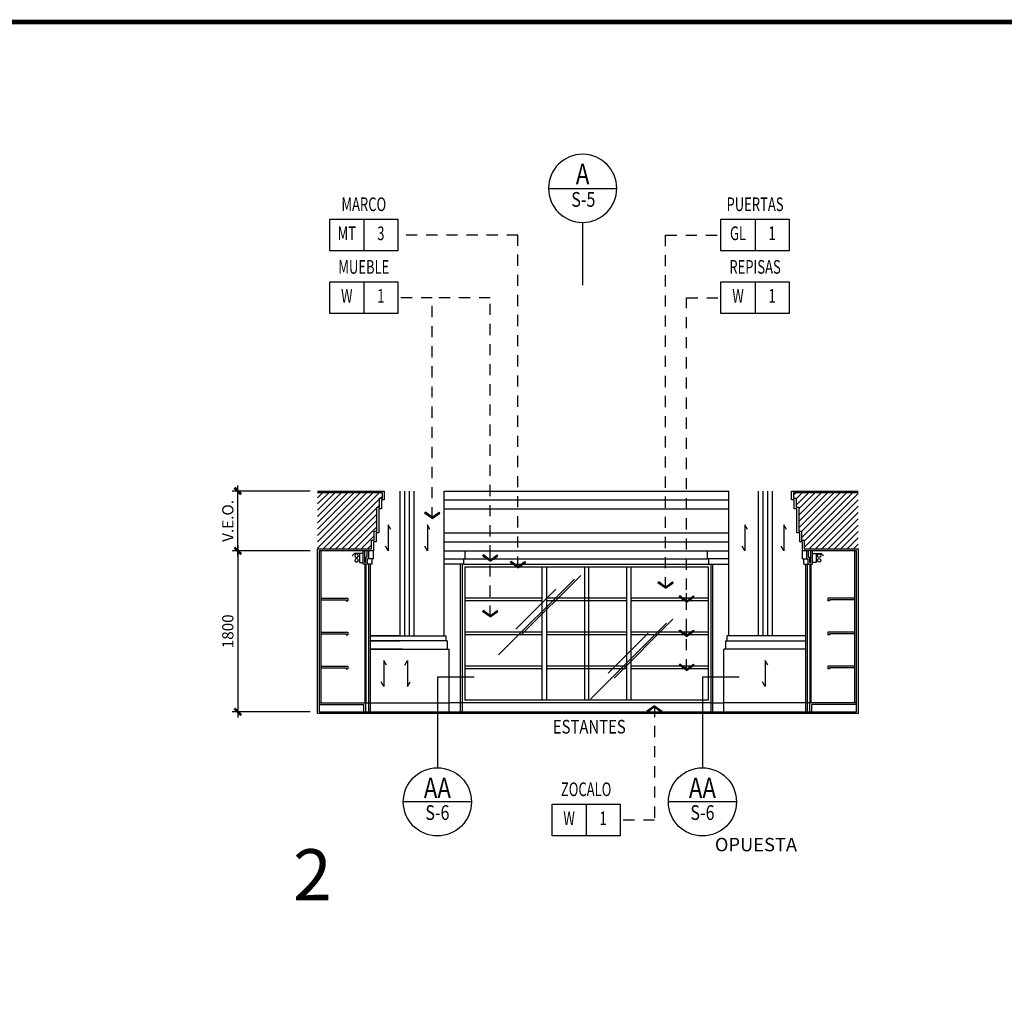
# Model space of a CAD drawing. Extents: x -711 to -512, y 6970 to 7071.
# Drawn here: x -690 to -679, y 7060 to 7071 of the extents above; entities that cross this region are included whole.
import ezdxf
from ezdxf.enums import TextEntityAlignment as Align

# ---------------------------------------------------------------- set-up
doc = ezdxf.new("R2010")
doc.units = 0
doc.header["$MEASUREMENT"] = 0
doc.header["$PDMODE"] = 34
doc.linetypes.add('HIDDEN2', pattern=[0.1875, 0.125, -0.0625])
doc.layers.get('0').update_dxf_attribs({"linetype": 'CONTINUOUS'})
doc.layers.get('DEFPOINTS').update_dxf_attribs({"linetype": 'CONTINUOUS'})
for name, color, linetype in [('8LINE', 8, 'CONTINUOUS'), ('FDIM', 7, 'CONTINUOUS'), ('FIN-LINE', 7, 'HIDDEN2'), ('FIN-REF', 2, 'CONTINUOUS'), ('FLINE', 7, 'CONTINUOUS'), ('ICLSE', 3, 'CONTINUOUS'), ('ITB', 1, 'CONTINUOUS'), ('IWAMW', 2, 'CONTINUOUS'), ('IWANO', 2, 'CONTINUOUS'), ('LTAG', 1, 'CONTINUOUS'), ('LTEXT', 1, 'CONTINUOUS'), ('MANNY', 7, 'CONTINUOUS'), ('MLINE', 3, 'CONTINUOUS'), ('MTEXT', 3, 'CONTINUOUS'), ('SHELFS', 5, 'CONTINUOUS'), ('SLINE', 2, 'CONTINUOUS')]:
    doc.layers.add(name, color=color, linetype=linetype)
doc.styles.add('DIM', font='SIMPLEX.SHX', dxfattribs={"width": 0.65})
doc.styles.add('FINTAG1', font='romand')
doc.styles.add('HELV', font='helv.shx')
doc.styles.add('SECTAG2', font='HELV.shx', dxfattribs={"width": 0.8})
doc.styles.add('SIMPLEX', font='SIMPLEX.SHX')
doc.dimstyles.new('1-10', dxfattribs={"dimscale": 0.05, "dimtxt": 2.5, "dimasz": 1.5, "dimexe": 1, "dimexo": 2, "dimgap": 1, "dimtad": 1, "dimdec": 4, "dimlfac": 200, "dimrnd": 10, "dimzin": 12, "dimdsep": 46, "dimtxsty": 'SIMPLEX', "dimblk": 'ARCHTICK', "dimcen": 0.09, "dimdle": 1, "dimclrd": 7, "dimclre": 7, "dimclrt": 2, "dimaunit": 1, "dimadec": 0, "dimazin": 0, "dimtfac": 0.8, "dimtdec": 4, "dimtix": 1, "dimtmove": 2, "dimatfit": 3, "dimldrblk": 'OBLIQUE', "dimfxl": 0, "dimtolj": 1, "dimtzin": 12, "dimarcsym": 0})
doc.dimstyles.new('ELEVATIONS', dxfattribs={"dimscale": 0.05, "dimtxt": 2.5, "dimasz": 1.5, "dimexe": 1.25, "dimexo": 2, "dimgap": 1, "dimtad": 1, "dimlfac": 1000, "dimrnd": 10, "dimzin": 11, "dimdsep": 46, "dimtxsty": 'SIMPLEX', "dimblk1": 'ARCHTICK', "dimblk2": 'ARCHTICK', "dimsah": 1, "dimcen": 0.09, "dimdle": 1.25, "dimclrd": 7, "dimclre": 7, "dimclrt": 2, "dimadec": 0, "dimazin": 0, "dimtfac": 0.8, "dimtix": 1, "dimtmove": 2, "dimatfit": 3, "dimldrblk": 'ARCHTICK', "dimfxl": 0, "dimtolj": 1, "dimtzin": 12, "dimarcsym": 0})

# ---------------------------------------------------------------- blocks, each defined once
blk = doc.blocks.new('STAG2A')
at = {"color": 1}
for p, q in [((15, 42.55), (-15, 42.55)), ((0, 27.55), (0, 0))]:
    blk.add_line(p, q, dxfattribs=at)
blk.add_circle((0, 42.55), 15, dxfattribs=at)
at = {"color": 2, "style": 'SECTAG2', "width": 0.8}
blk.add_attdef('SECTION', text='', height=9, dxfattribs=at).set_placement((0, 44.38), align=Align.CENTER)
at = {"color": 7, "style": 'SECTAG2', "width": 0.8}
blk.add_attdef('DWGNO.', text='', height=6.5, dxfattribs=at).set_placement((0.01, 34.42), align=Align.CENTER)
blk = doc.blocks.new('STAG2B')
at = {"color": 1}
for p, q in [((0, 0), (0, -40.07)), ((0, 0), (16.17, 0)), ((15, -55.07), (-15, -55.07))]:
    blk.add_line(p, q, dxfattribs=at)
blk.add_circle((0, -55.07), 15, dxfattribs=at)
at = {"color": 2, "style": 'SECTAG2', "width": 0.8}
blk.add_attdef('SECTION', text='', height=9, dxfattribs=at).set_placement((0, -53.41), align=Align.CENTER)
at = {"color": 7, "style": 'SECTAG2', "width": 0.8}
blk.add_attdef('DWGNO.', text='', height=6.5, dxfattribs=at).set_placement((0.01, -63.01), align=Align.CENTER)
blk = doc.blocks.new('CBOX')
for p, q in [((-30, 14), (0, 14)), ((-30, 0), (-30, 14)), ((-15, 14), (-15, 0)), ((0, 14), (0, 0)), ((0, 0), (-30, 0))]:
    blk.add_line(p, q)
at = {"style": 'FINTAG1', "width": 0.7}
for tag, p in [('SURFACE', (-15, 19.77)), ('MAT', (-22.5, 7)), ('FIN', (-7.5, 7))]:
    blk.add_attdef(tag, text='', height=6, dxfattribs=at).set_placement(p, align=Align.MIDDLE)
blk = doc.blocks.new('ARW1')
for p, q in [((-0.06, 0), (-1, 0)), ((-0.6, 0.85), (-0.71, 0.76)), ((-0.12, 0), (-0.71, 0.76)), ((-0.12, 0), (-0.71, -0.76)), ((-0.06, 0), (-0.67, 0.79)), ((-0.06, 0), (-0.67, -0.79)), ((0, 0), (-0.6, 0.85)), ((0, 0), (-0.6, -0.85)), ((-0.6, -0.85), (-0.71, -0.76))]:
    blk.add_line(p, q)
blk = doc.blocks.new('_ARCHTICK')
at = {"color": 1, "linetype": 'ByBlock', "ltscale": 0.5, "const_width": 0.4}
blk.add_lwpolyline([(-0.5, -0.5), (0.5, 0.5)], dxfattribs=at)
blk = doc.blocks.new('*D184')
at = {"layer": 'DEFPOINTS', "color": 0}
for p in [(-686.189, 7065.28), (-687.099, 7063.48), (-686.189, 7063.48)]:
    blk.add_point(p, dxfattribs=at)
at = {"layer": 'FDIM', "color": 7, "lineweight": -2}
for p, q in [((-687.099, 7065.343), (-687.099, 7063.418)), ((-686.289, 7065.28), (-687.161, 7065.28)), ((-686.289, 7063.48), (-687.161, 7063.48))]:
    blk.add_line(p, q, dxfattribs=at)
at = {"layer": 'FDIM', "color": 7, "lineweight": -2, "xscale": 0.07500000000000001, "yscale": 0.07500000000000001, "zscale": 0.07500000000000001}
for p, rotation in [((-687.099, 7065.28), 90), ((-687.099, 7063.48), 270)]:
    blk.add_blockref('_ARCHTICK', p, dxfattribs=dict(at, rotation=rotation))
at = {"layer": 'FDIM', "color": 2, "insert": (-687.211, 7064.38), "char_height": 0.125, "attachment_point": 5, "rotation": 90, "style": 'SIMPLEX'}
blk.add_mtext('\\A1;1800', dxfattribs=at)
blk = doc.blocks.new('*D185')
at = {"layer": 'DEFPOINTS', "color": 0}
for p in [(-687.099, 7065.948), (-686.189, 7065.948), (-686.189, 7065.28)]:
    blk.add_point(p, dxfattribs=at)
at = {"layer": 'FDIM', "color": 7, "lineweight": -2}
for p, q in [((-687.099, 7065.218), (-687.099, 7066.011)), ((-686.289, 7065.948), (-687.161, 7065.948)), ((-686.289, 7065.28), (-687.161, 7065.28))]:
    blk.add_line(p, q, dxfattribs=at)
at = {"layer": 'FDIM', "color": 7, "lineweight": -2, "xscale": 0.07500000000000001, "yscale": 0.07500000000000001, "zscale": 0.07500000000000001}
for p, rotation in [((-687.099, 7065.948), 90), ((-687.099, 7065.28), 270)]:
    blk.add_blockref('_ARCHTICK', p, dxfattribs=dict(at, rotation=rotation))
at = {"layer": 'FDIM', "color": 2, "insert": (-687.211, 7065.614), "char_height": 0.125, "attachment_point": 5, "rotation": 90, "style": 'SIMPLEX'}
blk.add_mtext('\\A1;V.E.O.', dxfattribs=at)
blk = doc.blocks.new('lampara-fluorescente')
at = {"color": 6}
blk.add_lwpolyline([(0, -0.05), (0, 0.05), (0.041, 0.05), (0.041, -0.05)], close=True, dxfattribs=at)
for centre in [(0.073, 0.026), (0.073, -0.026)]:
    blk.add_circle(centre, 0.0201, dxfattribs=at)
at = {"layer": 'FLINE', "color": 6}
for p in [(0.041, 0.05), (0.123, 0.025)]:
    blk.add_line(p, (0.096, 0.05), dxfattribs=at)

msp = doc.modelspace()

# ---------------------------------------------------------------- hatches: boundary and pattern name
at = {"layer": 'ICLSE'}
h = msp.add_hatch(dxfattribs=at)
h.set_pattern_fill('_USER', color=8, scale=0.05, angle=45, style=0, pattern_type=0)
h.set_pattern_definition([(45, (0, 0), (-0.03535533906, 0.03535533906), [])])
h.paths.add_polyline_path([(-686.2085176, 7065.9283135), (-685.483372, 7065.9283135), (-685.483372, 7065.8683135), (-685.5133714, 7065.8683135), (-685.5133706, 7065.7683135), (-685.5433707, 7065.7683135), (-685.5433676, 7065.5003135), (-685.5733675, 7065.5003135), (-685.5733668, 7065.4003135), (-685.6033668, 7065.4003135), (-685.603366, 7065.3003135), (-686.2085176, 7065.3003135)])
h = msp.add_hatch(dxfattribs=at)
h.set_pattern_fill('_USER', color=8, scale=0.05, angle=45, style=0, pattern_type=0)
h.set_pattern_definition([(45, (10.454826, 0), (-0.03535533906, 0.03535533906), [])])
h.paths.add_polyline_path([(-680.1620623, 7065.9283135), (-680.8872078, 7065.9283135), (-680.8872078, 7065.8683135), (-680.8572084, 7065.8683135), (-680.8572092, 7065.7683135), (-680.8272091, 7065.7683135), (-680.8272122, 7065.5003135), (-680.7972123, 7065.5003135), (-680.7972131, 7065.4003135), (-680.7672131, 7065.4003135), (-680.7672139, 7065.3003135), (-680.1620623, 7065.3003135)])

# ---------------------------------------------------------------- linework, layer by layer
at = {"layer": '8LINE', "color": 4}
for p, q in [((-685.6783692, 7065.1303135), (-685.6783692, 7063.5803135)), ((-685.6683692, 7065.1303135), (-685.6683692, 7063.5803135)), ((-680.7022106, 7065.1303135), (-680.7022106, 7063.5803135)), ((-680.6922106, 7065.1303135), (-680.6922106, 7063.5803135))]:
    msp.add_line(p, q, dxfattribs=at)
at = {"layer": '8LINE'}
for p, q in [((-685.6383646, 7065.1303138), (-685.6383692, 7063.4803135)), ((-683.179593, 7065.1003135), (-683.179593, 7063.6103135)), ((-680.7322153, 7065.1303138), (-680.7322107, 7063.4803135)), ((-683.265507, 7065.0056193), (-683.9229442, 7064.3481821)), ((-683.3365045, 7064.9642341), (-684.1854305, 7064.1153081)), ((-683.5446596, 7064.8519245), (-683.9920355, 7064.4045487)), ((-682.3046997, 7064.4725409), (-683.1536257, 7063.6236149)), ((-682.2337022, 7064.5139261), (-682.8911394, 7063.8564889)), ((-682.5128548, 7064.3602313), (-682.9602307, 7063.9128555))]:
    msp.add_line(p, q, dxfattribs=at)
for points in [[(-685.3886308, 7065.5173341), (-685.4174375, 7065.5695941), (-685.4174375, 7065.2783254), (-685.4462442, 7065.3305855)], [(-684.9513526, 7065.5173341), (-684.9801593, 7065.5695941), (-684.9801593, 7065.2783254), (-685.008966, 7065.3305855)], [(-681.4019541, 7065.5173341), (-681.4307608, 7065.5695941), (-681.4307608, 7065.2783254), (-681.4595675, 7065.3305855)], [(-680.9646759, 7065.5173341), (-680.9934826, 7065.5695941), (-680.9934826, 7065.2783254), (-681.0222893, 7065.3305855)], [(-685.4382259, 7064.0027126), (-685.4670326, 7064.0549726), (-685.4670326, 7063.7637039), (-685.4958393, 7063.8159639)], [(-685.2301655, 7064.0027126), (-685.2013588, 7064.0549726), (-685.2013588, 7063.7637039), (-685.1725521, 7063.8159639)], [(-681.1737272, 7064.0027126), (-681.2025339, 7064.0549726), (-681.2025339, 7063.7637039), (-681.2313406, 7063.8159639)]]:
    msp.add_lwpolyline(points, dxfattribs=at)
at = {"layer": 'FLINE'}
for p, q in [((-685.2845589, 7064.3303135), (-685.2845589, 7065.9483135)), ((-685.2321395, 7064.3303135), (-685.2321395, 7065.9483135)), ((-685.1797202, 7064.3303135), (-685.1797202, 7065.9483135)), ((-685.1273008, 7064.3303135), (-685.1273008, 7065.9483135)), ((-681.2765919, 7064.3303135), (-681.2765919, 7065.9483135)), ((-681.2241725, 7064.3303135), (-681.2241725, 7065.9483135)), ((-681.1717532, 7064.3303135), (-681.1717532, 7065.9483135)), ((-681.1193338, 7064.3303135), (-681.1193338, 7065.9483135)), ((-684.7936537, 7065.8483133), (-681.6102389, 7065.8483133)), ((-684.7936537, 7065.7483133), (-681.6102389, 7065.7483133)), ((-684.7936537, 7065.4803133), (-681.6102389, 7065.4803133)), ((-684.7936537, 7065.3803133), (-681.6102389, 7065.3803133)), ((-685.5833646, 7065.1888762), (-685.5833646, 7065.2803149)), ((-680.7872152, 7065.1888762), (-680.7872152, 7065.2803149)), ((-685.5983646, 7065.1303149), (-685.6483692, 7065.1303135)), ((-685.5833646, 7065.1888762), (-685.6333692, 7065.1888762)), ((-685.5983646, 7065.1303149), (-685.5983646, 7065.1888762)), ((-684.5725329, 7065.1303135), (-681.8313598, 7065.1303135)), ((-684.5575329, 7065.1888748), (-681.8463598, 7065.1888748)), ((-683.6988085, 7065.1003135), (-683.6988085, 7063.6103135)), ((-683.6488085, 7065.1003135), (-683.6488085, 7063.6103135)), ((-682.7550842, 7065.1003135), (-682.7550842, 7063.6103135)), ((-682.7050842, 7065.1003135), (-682.7050842, 7063.6103135)), ((-680.7872152, 7065.1888762), (-680.7372106, 7065.1888762)), ((-680.7722152, 7065.1303149), (-680.7722152, 7065.1888762)), ((-680.7722152, 7065.1303149), (-680.7222106, 7065.1303135)), ((-684.5925329, 7063.5803135), (-684.7373634, 7063.5803135)), ((-681.8113598, 7063.5803135), (-681.6665293, 7063.5803135))]:
    msp.add_line(p, q, dxfattribs=at)
at = {"layer": 'ICLSE', "color": 1}
for points in [[(-686.2085176, 7065.9483135), (-685.463372, 7065.9483135), (-685.463372, 7065.8483135), (-685.4933712, 7065.8483135), (-685.4933705, 7065.7483135), (-685.5233705, 7065.7483135), (-685.5233674, 7065.4803135), (-685.5533674, 7065.4803135), (-685.5533666, 7065.3803135), (-685.5833666, 7065.3803135), (-685.5833658, 7065.2803135), (-686.1885176, 7065.2803135), (-686.1885176, 7063.4803135), (-680.1820623, 7063.4803135), (-680.1820623, 7065.2803135), (-680.787214, 7065.2803135), (-680.7872132, 7065.3803135), (-680.8172132, 7065.3803135), (-680.8172125, 7065.4803135), (-680.8472125, 7065.4803135), (-680.8472094, 7065.7483135), (-680.8772094, 7065.7483135), (-680.8772086, 7065.8483135), (-680.9072078, 7065.8483135), (-680.9072078, 7065.9483135), (-680.1620623, 7065.9483135)], [(-680.1620623, 7065.9283135), (-680.8872078, 7065.9283135), (-680.8872078, 7065.8683135), (-680.8572084, 7065.8683135), (-680.8572092, 7065.7683135), (-680.8272091, 7065.7683135), (-680.8272122, 7065.5003135), (-680.7972123, 7065.5003135), (-680.7972131, 7065.4003135), (-680.7672131, 7065.4003135), (-680.7672139, 7065.3003135), (-680.1620623, 7065.3003135), (-680.1620623, 7063.4603135), (-686.2085176, 7063.4603135), (-686.2085176, 7065.3003135), (-685.603366, 7065.3003135), (-685.6033668, 7065.4003135), (-685.5733668, 7065.4003135), (-685.5733675, 7065.5003135), (-685.5433676, 7065.5003135), (-685.5433707, 7065.7683135), (-685.5133706, 7065.7683135), (-685.5133714, 7065.8683135), (-685.483372, 7065.8683135), (-685.483372, 7065.9283135), (-686.2085176, 7065.9283135)]]:
    msp.add_lwpolyline(points, dxfattribs=at)
at = {"layer": 'ITB', "const_width": 0.0511884}
msp.add_lwpolyline([(-658.3074865, 7027.0416609), (-711.3397054, 7027.0416609), (-711.3397054, 7071.1916609), (-658.3074865, 7071.1916609)], dxfattribs=at)
at = {"layer": 'IWAMW'}
for p, q in [((-686.1683636, 7063.5803135), (-686.1683636, 7065.2803135)), ((-680.2022162, 7063.5803135), (-680.2022162, 7065.2803135)), ((-686.1885176, 7063.5803135), (-685.6683692, 7063.5803135)), ((-686.1885176, 7063.5603135), (-685.6883692, 7063.5603135)), ((-685.988362, 7063.5803135), (-684.7373634, 7063.5803135)), ((-685.6883692, 7063.4803135), (-685.6883692, 7063.5603135)), ((-685.6683692, 7063.4803135), (-685.6683692, 7063.5803135)), ((-680.3820545, 7063.5803135), (-681.6665293, 7063.5803135)), ((-680.7022106, 7063.4803135), (-680.7022106, 7063.5803135)), ((-680.1820623, 7063.5803135), (-680.7022106, 7063.5803135)), ((-680.1820623, 7063.5603135), (-680.6822106, 7063.5603135)), ((-680.6822106, 7063.4803135), (-680.6822106, 7063.5603135))]:
    msp.add_line(p, q, dxfattribs=at)
at = {"layer": 'MLINE'}
for p, q in [((-684.7936537, 7064.3303135), (-684.7936537, 7065.9483135)), ((-684.7936537, 7065.9483135), (-681.6102389, 7065.9483135)), ((-681.6102389, 7064.3303135), (-681.6102389, 7065.9483135)), ((-684.7936537, 7065.2803135), (-681.6102389, 7065.2803135)), ((-685.2633692, 7064.1803135), (-685.6183692, 7064.1803135)), ((-685.618362, 7064.1803135), (-684.7373634, 7064.1803135)), ((-684.7373634, 7063.4803135), (-684.7373634, 7064.1803135)), ((-680.7520545, 7064.1803135), (-681.6665293, 7064.1803135)), ((-681.6665293, 7063.4803135), (-681.6665293, 7064.1803135))]:
    msp.add_line(p, q, dxfattribs=at)
at = {"layer": 'SHELFS', "color": 7}
for p, q in [((-684.5625329, 7065.1003135), (-681.8413598, 7065.1003135)), ((-684.5625329, 7065.1003135), (-684.5625329, 7063.6103135)), ((-683.2242997, 7065.1003135), (-683.2242997, 7063.6103135)), ((-681.8413598, 7065.1003135), (-681.8413598, 7063.6103135)), ((-683.6988085, 7064.7503135), (-684.5625329, 7064.7503135)), ((-683.6988085, 7064.7203135), (-684.5625329, 7064.7203135)), ((-682.7550842, 7064.7503135), (-683.6488085, 7064.7503135)), ((-682.7550842, 7064.7203135), (-683.6488085, 7064.7203135)), ((-681.8413598, 7064.7503135), (-682.7050842, 7064.7503135)), ((-681.8413598, 7064.7203135), (-682.7050842, 7064.7203135)), ((-683.6988085, 7064.3703135), (-684.5625329, 7064.3703135)), ((-683.6988085, 7064.3403135), (-684.5625329, 7064.3403135)), ((-682.7550842, 7064.3703135), (-683.6488085, 7064.3703135)), ((-682.7550842, 7064.3403135), (-683.6488085, 7064.3403135)), ((-681.8413598, 7064.3703135), (-682.7050842, 7064.3703135)), ((-681.8413598, 7064.3403135), (-682.7050842, 7064.3403135)), ((-683.6988085, 7063.9903135), (-684.5625329, 7063.9903135)), ((-682.7550842, 7063.9903135), (-683.6488085, 7063.9903135)), ((-681.8413598, 7063.9903135), (-682.7050842, 7063.9903135)), ((-683.6988085, 7063.9603135), (-684.5625329, 7063.9603135)), ((-682.7550842, 7063.9603135), (-683.6488085, 7063.9603135)), ((-681.8413598, 7063.9603135), (-682.7050842, 7063.9603135)), ((-681.8413598, 7063.6103135), (-684.5625329, 7063.6103135))]:
    msp.add_line(p, q, dxfattribs=at)
at = {"layer": 'SHELFS'}
for p, q in [((-686.1683636, 7064.7503135), (-685.8683636, 7064.7503135)), ((-686.1683636, 7064.7303135), (-685.8883636, 7064.7303135)), ((-685.8883636, 7064.7303135), (-685.8883636, 7064.7203135)), ((-685.8883636, 7064.7203135), (-685.8683636, 7064.7203135)), ((-685.8683636, 7064.7503135), (-685.8683636, 7064.7203135)), ((-680.2022162, 7064.7503135), (-680.5022162, 7064.7503135)), ((-680.5022162, 7064.7503135), (-680.5022162, 7064.7203135)), ((-680.4822162, 7064.7203135), (-680.5022162, 7064.7203135)), ((-680.2022162, 7064.7303135), (-680.4822162, 7064.7303135)), ((-680.4822162, 7064.7303135), (-680.4822162, 7064.7203135)), ((-686.1683636, 7064.3703135), (-685.8683636, 7064.3703135)), ((-686.1683636, 7064.3503135), (-685.8883636, 7064.3503135)), ((-685.8883636, 7064.3503135), (-685.8883636, 7064.3403135)), ((-685.8883636, 7064.3403135), (-685.8683636, 7064.3403135)), ((-685.8683636, 7064.3703135), (-685.8683636, 7064.3403135)), ((-680.2022162, 7064.3703135), (-680.5022162, 7064.3703135)), ((-680.5022162, 7064.3703135), (-680.5022162, 7064.3403135)), ((-680.4822162, 7064.3403135), (-680.5022162, 7064.3403135)), ((-680.2022162, 7064.3503135), (-680.4822162, 7064.3503135)), ((-680.4822162, 7064.3503135), (-680.4822162, 7064.3403135)), ((-686.1683636, 7063.9903135), (-685.8683636, 7063.9903135)), ((-685.8683636, 7063.9903135), (-685.8683636, 7063.9603135)), ((-680.2022162, 7063.9903135), (-680.5022162, 7063.9903135)), ((-680.5022162, 7063.9903135), (-680.5022162, 7063.9603135)), ((-686.1683636, 7063.9703135), (-685.8883636, 7063.9703135)), ((-685.8883636, 7063.9703135), (-685.8883636, 7063.9603135)), ((-685.8883636, 7063.9603135), (-685.8683636, 7063.9603135)), ((-680.4822162, 7063.9603135), (-680.5022162, 7063.9603135)), ((-680.2022162, 7063.9703135), (-680.4822162, 7063.9703135)), ((-680.4822162, 7063.9703135), (-680.4822162, 7063.9603135))]:
    msp.add_line(p, q, dxfattribs=at)
at = {"layer": 'SLINE'}
for p, q in [((-685.6683692, 7065.1503135), (-685.6683692, 7065.2088748)), ((-685.6533692, 7065.2088748), (-685.6683692, 7065.2088748)), ((-685.6533692, 7065.2088748), (-685.6533692, 7065.2803135)), ((-685.6333692, 7065.1888748), (-685.6333692, 7065.2803135)), ((-684.5575329, 7065.1888748), (-684.5575329, 7065.2803135)), ((-681.8463598, 7065.1888748), (-681.8463598, 7065.2803135)), ((-680.7372106, 7065.1888748), (-680.7372106, 7065.2803135)), ((-680.7172106, 7065.2088748), (-680.7172106, 7065.2803135)), ((-680.7172106, 7065.2088748), (-680.7022106, 7065.2088748)), ((-680.7022106, 7065.1503135), (-680.7022106, 7065.2088748)), ((-685.6683692, 7065.1303135), (-685.6983692, 7065.1303135)), ((-685.6683692, 7065.1503135), (-685.6783692, 7065.1503135)), ((-685.6483692, 7065.1303135), (-685.6683692, 7065.1303135)), ((-685.6483692, 7065.1303135), (-685.6483692, 7065.1888748)), ((-685.6333692, 7065.1888748), (-685.6483692, 7065.1888748)), ((-685.6183646, 7065.1303143), (-685.6183692, 7063.4803135)), ((-684.7936537, 7065.1888748), (-684.5575329, 7065.1888748)), ((-684.5725329, 7065.1303135), (-684.7936537, 7065.1303135)), ((-684.6125329, 7065.1303135), (-684.6125329, 7063.4803135)), ((-684.5725329, 7065.1303135), (-684.5725329, 7065.1888748)), ((-681.6102389, 7065.1888748), (-681.8463598, 7065.1888748)), ((-681.8313598, 7065.1303135), (-681.8313598, 7065.1888748)), ((-681.8313598, 7065.1303135), (-681.6102389, 7065.1303135)), ((-681.7913598, 7065.1303135), (-681.7913598, 7063.4803135)), ((-680.7522152, 7065.1303143), (-680.7522106, 7063.4803135)), ((-680.7372106, 7065.1888748), (-680.7222106, 7065.1888748)), ((-680.7222106, 7065.1303135), (-680.7222106, 7065.1888748)), ((-680.7222106, 7065.1303135), (-680.7022106, 7065.1303135)), ((-680.7022106, 7065.1503135), (-680.6922106, 7065.1503135)), ((-680.7022106, 7065.1303135), (-680.6722106, 7065.1303135)), ((-685.2983692, 7064.3303135), (-685.6183692, 7064.3303135)), ((-685.6182059, 7064.3303135), (-684.7723634, 7064.3303135)), ((-684.7723634, 7064.3303135), (-684.7723634, 7064.3303135)), ((-684.7723634, 7064.3303135), (-684.7723634, 7064.3303135)), ((-684.7723634, 7064.3303135), (-684.7723634, 7064.3303135)), ((-684.7723634, 7064.3303135), (-684.7723634, 7064.2717522)), ((-680.7522106, 7064.3303135), (-681.6315293, 7064.3303135)), ((-681.6315293, 7064.3303135), (-681.6315293, 7064.3303135)), ((-681.6315293, 7064.3303135), (-681.6315293, 7064.3303135)), ((-681.6315293, 7064.3303135), (-681.6315293, 7064.3303135)), ((-681.6315293, 7064.3303135), (-681.6315293, 7064.2717522)), ((-685.6183692, 7064.2717522), (-685.2833692, 7064.2717522)), ((-684.7573634, 7064.2717522), (-685.618362, 7064.2717522)), ((-684.7573634, 7064.2717522), (-684.7573634, 7064.1803135)), ((-681.6465293, 7064.2717522), (-681.6465293, 7064.1803135)), ((-681.6465293, 7064.2717522), (-680.7520545, 7064.2717522)), ((-681.8113598, 7063.5803135), (-684.5925329, 7063.5803135))]:
    msp.add_line(p, q, dxfattribs=at)
at = {"layer": 'SLINE', "color": 8}
for p, q in [((-684.5925329, 7065.1303135), (-684.5925329, 7063.4803135)), ((-681.8113598, 7065.1303135), (-681.8113598, 7063.4803135))]:
    msp.add_line(p, q, dxfattribs=at)
at = {"layer": 'SLINE'}
for points in [[(-685.6983692, 7065.1303135), (-685.6983692, 7065.2803135)], [(-685.6783692, 7065.1503135), (-685.6783692, 7065.2803135)], [(-680.6922106, 7065.1503135), (-680.6922106, 7065.2803135)], [(-680.6722106, 7065.1303135), (-680.6722106, 7065.2803135)]]:
    msp.add_lwpolyline(points, dxfattribs=at)

# ---------------------------------------------------------------- block references
at = {"layer": 'FIN-LINE', "yscale": 0.1, "zscale": 0.1}
for p, xscale, rotation in [((-684.2766464, 7065.16262), 0.1, 269.9999999999982), ((-682.0811454, 7064.7046696), -0.1, 90), ((-682.0811454, 7064.3232218), -0.1, 90)]:
    msp.add_blockref('ARW1', p, dxfattribs=dict(at, xscale=xscale, rotation=rotation))
at = {"layer": 'FIN-REF', "xscale": 0.02540012176814344, "yscale": 0.02540012176814344, "zscale": 0.02540012176818}
for p, values in [((-685.309233, 7068.6318638), {'SURFACE': 'MARCO', 'MAT': 'MT', 'FIN': '3'}), ((-680.9350788, 7068.6318638), {'SURFACE': 'PUERTAS', 'MAT': 'GL', 'FIN': '1'}), ((-685.309233, 7067.9318638), {'SURFACE': 'MUEBLE', 'MAT': 'W', 'FIN': '1'}), ((-680.9350788, 7067.9318638), {'SURFACE': 'REPISAS', 'MAT': 'W', 'FIN': '1'}), ((-682.823814, 7062.0917838), {'SURFACE': 'ZOCALO', 'MAT': 'W', 'FIN': '1'})]:
    msp.add_blockref('CBOX', p, dxfattribs=at).add_auto_attribs(values)
at = {"layer": 'FLINE', "color": 6, "xscale": -1}
msp.add_blockref('lampara-fluorescente', (-685.6983692, 7065.1993138), dxfattribs=at)
at = {"layer": 'FLINE', "color": 6}
msp.add_blockref('lampara-fluorescente', (-680.6722106, 7065.1993138), dxfattribs=at)
at = {"layer": 'LTAG'}
ref = msp.add_blockref('STAG2A', (-683.243995, 7068.2511639), dxfattribs=dict(at, xscale=-0.02540012176814344, yscale=0.02540012176814344, zscale=0.02540012176818))
ref.add_attrib('SECTION', 'A', dxfattribs={"layer": '0', "color": 2, "height": 0.2286011, "style": 'SECTAG2', "width": 0.8}).set_placement((-683.2440088, 7069.3783303), align=Align.CENTER)
ref.add_attrib('DWGNO.', 'S-5', dxfattribs={"layer": '0', "color": 7, "height": 0.16510079, "style": 'SECTAG2', "width": 0.8}).set_placement((-683.2362665, 7069.1253929), align=Align.CENTER)
at = {"layer": 'MANNY', "xscale": 0.02540012176814344, "yscale": 0.02540012176814344, "zscale": 0.02540012176818}
for p in [(-684.8677676, 7063.8716098), (-681.9045331, 7063.8716098)]:
    msp.add_blockref('STAG2B', p, dxfattribs=at).add_auto_attribs({'SECTION': 'AA', 'DWGNO.': 'S-6'})

# ---------------------------------------------------------------- texts
at = {"layer": 'IWANO', "color": 7, "insert": (-681.7651436, 7062.0707098), "char_height": 0.15, "width": 0.67253506, "attachment_point": 1, "style": 'DIM'}
msp.add_mtext('OPUESTA', dxfattribs=at)
at = {"layer": 'LTEXT', "style": 'HELV'}
msp.add_text('2', height=0.5715027, dxfattribs=at).set_placement((-686.4814603, 7061.3724229))
at = {"layer": 'MTEXT', "style": 'SIMPLEX', "width": 0.8}
msp.add_text('ESTANTES', height=0.15240073, dxfattribs=at).set_placement((-683.1695758, 7063.3133352), align=Align.MIDDLE_CENTER)

# ---------------------------------------------------------------- dimensions: what is measured, and where the dimension line sits
at = {"layer": 'FDIM'}
dim = msp.add_linear_dim(base=(-687.0988988, 7065.9483135), p1=(-686.1885176, 7065.2803135), p2=(-686.1885176, 7065.9483135), angle=90, text='V.E.O.', dimstyle='ELEVATIONS', dxfattribs=at)
dim.commit()
dim.dimension.update_dxf_attribs({"geometry": '*D185', "text_midpoint": (-687.2113988, 7065.6143135)})
dim = msp.add_linear_dim(base=(-687.0988988, 7063.4803135), p1=(-686.1885176, 7065.2803135), p2=(-686.1885176, 7063.4803135), angle=90, dimstyle='ELEVATIONS', dxfattribs=at)
dim.commit()
dim.dimension.update_dxf_attribs({"geometry": '*D184', "text_midpoint": (-687.2113988, 7064.3803135)})

# ---------------------------------------------------------------- leaders
at = {"layer": 'FIN-LINE'}
for points in [[(-683.9671366, 7065.0910011), (-683.9671366, 7068.8096647), (-685.309233, 7068.8096647)], [(-682.3164507, 7064.8605914), (-682.3164507, 7068.8096647), (-681.6970825, 7068.8096647)], [(-684.9251701, 7065.6421868), (-684.9251701, 7068.1096647), (-685.309233, 7068.1096647)], [(-684.2766464, 7064.5416149), (-684.2766464, 7068.1096647), (-684.9251701, 7068.1096647)], [(-682.0811454, 7063.9434229), (-682.0811454, 7068.1096647), (-681.6970825, 7068.1096647)], [(-682.4397511, 7063.5464554), (-682.4397511, 7062.2695846), (-682.823814, 7062.2695846)]]:
    msp.add_leader(points, dimstyle='1-10', override={"dimscale": 1, "dimasz": 0.1, "dimtad": 0, "dimldrblk": 'ARW1'}, dxfattribs=at)

doc.saveas('drawing.dxf')
